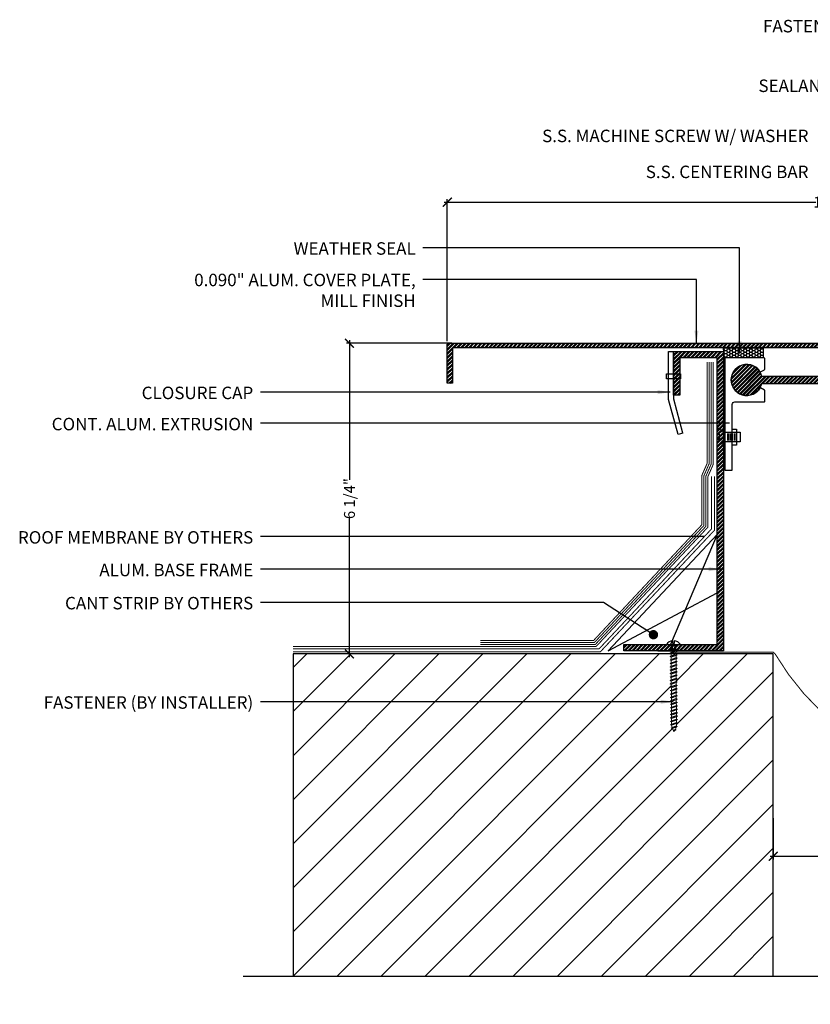
# Model space of a CAD drawing. Units: inches. Extents: x -12.1 to 16, y 27.8 to 66.1.
# Drawn here: x -12.1 to 3.8, y 43.8 to 63.6 of the extents above; entities that cross this region are included whole.
import ezdxf

# ---------------------------------------------------------------- set-up
doc = ezdxf.new("R2010")
doc.units = ezdxf.units.IN
doc.header["$MEASUREMENT"] = 0
doc.linetypes.add('DASHED2', pattern=[0.375, 0.25, -0.125])
for name, color, linetype in [('A-Text', 2, 'Continuous'), ('PW-Extruded Alum_Extrution', 3, 'Continuous'), ('PW-Hatch', 8, 'Continuous'), ('PW-Screws', 9, 'Continuous'), ('PW-Text & Arrows', 2, 'Continuous'), ('PW-Vapor Barrier', 4, 'Continuous')]:
    doc.layers.add(name, color=color, linetype=linetype)
doc.styles.get("Standard").update_dxf_attribs({"font": 'ARIALN.TTF'})
doc.dimstyles.new('PW Dims 3 INCH', dxfattribs={"dimtxt": 0.21875, "dimasz": 0.18, "dimexe": 0.0625, "dimexo": 0.0625, "dimgap": 0.0625, "dimtad": 0, "dimdec": 5, "dimzin": 3, "dimdsep": 46, "dimlunit": 4, "dimtxsty": 'Standard', "dimblk": 'ARCHTICK', "dimcen": 0.09, "dimdle": 0.0625, "dimclrd": 8, "dimclre": 8, "dimclrt": 2, "dimadec": 0, "dimazin": 0, "dimtfac": 1, "dimtdec": 5, "dimtofl": 0, "dimtmove": 0, "dimatfit": 3, "dimfxl": 1, "dimtolj": 1, "dimtzin": 0, "dimarcsym": 0})
doc.dimstyles.get("Standard").update_dxf_attribs({"dimtxt": 0.18, "dimasz": 0.18, "dimexe": 0.18, "dimexo": 0.0625, "dimgap": 0.09, "dimtad": 0, "dimtih": 1, "dimtoh": 1, "dimdec": 4, "dimzin": 0, "dimdsep": 46, "dimtxsty": 'Standard', "dimcen": 0.09, "dimadec": 0, "dimazin": 0, "dimtfac": 1, "dimtdec": 4, "dimtofl": 0, "dimtmove": 0, "dimatfit": 3, "dimfxl": 1, "dimtolj": 1, "dimtzin": 0, "dimarcsym": 0})

# ---------------------------------------------------------------- blocks, each defined once
blk = doc.blocks.new('small screw')
at = {"layer": 'PW-Screws'}
for p, q in [((22.075, 7.946), (21.984, 7.946)), ((22.075, 7.927), (21.984, 7.927)), ((22.075, 7.905), (21.984, 7.905)), ((22.075, 7.883), (21.984, 7.883)), ((22.075, 7.86), (21.984, 7.86)), ((22.075, 7.838), (21.984, 7.838))]:
    blk.add_line(p, q, dxfattribs=at)
blk.add_lwpolyline([(21.969, 7.985), (21.908, 8.077), (22.004, 8.077), (22.004, 8.045), (22.057, 8.045), (22.057, 8.077), (22.153, 8.077), (22.091, 7.985), (22.091, 7.781), (21.97, 7.781), (21.97, 7.985)], dxfattribs=at)
blk = doc.blocks.new('wood screw #3')
at = {"layer": 'PW-Screws', "lineweight": 9}
for p, q in [((81.781, 15.208), (81.769, 15.186)), ((81.781, 15.208), (81.793, 15.186)), ((81.816, 15.067), (81.781, 15.208)), ((81.849, 15.208), (81.838, 15.187)), ((81.849, 15.208), (81.861, 15.187)), ((81.884, 15.067), (81.849, 15.208)), ((81.918, 15.209), (81.906, 15.187)), ((81.918, 15.209), (81.93, 15.187)), ((81.953, 15.068), (81.918, 15.209)), ((81.986, 15.209), (81.974, 15.188)), ((81.986, 15.209), (81.998, 15.188)), ((82.021, 15.068), (81.986, 15.209)), ((82.054, 15.209), (82.043, 15.188)), ((82.054, 15.209), (82.066, 15.188)), ((82.09, 15.069), (82.054, 15.209)), ((82.123, 15.21), (82.111, 15.189)), ((82.123, 15.21), (82.135, 15.189)), ((82.158, 15.069), (82.123, 15.21)), ((82.191, 15.21), (82.18, 15.189)), ((82.191, 15.21), (82.203, 15.189)), ((82.226, 15.069), (82.191, 15.21)), ((82.26, 15.211), (82.248, 15.189)), ((82.26, 15.211), (82.272, 15.19)), ((82.295, 15.07), (82.26, 15.211)), ((82.328, 15.211), (82.316, 15.19)), ((82.328, 15.211), (82.34, 15.19)), ((82.363, 15.07), (82.328, 15.211)), ((80.753, 15.156), (80.766, 15.155)), ((80.754, 15.104), (80.767, 15.105)), ((80.766, 15.155), (80.892, 15.145)), ((80.767, 15.105), (80.766, 15.155)), ((80.767, 15.105), (80.902, 15.118)), ((80.88, 15.18), (80.858, 15.18)), ((80.915, 15.082), (80.858, 15.081)), ((80.892, 15.201), (80.88, 15.18)), ((80.88, 15.18), (80.915, 15.082)), ((80.892, 15.201), (80.904, 15.18)), ((80.927, 15.06), (80.892, 15.201)), ((80.948, 15.18), (80.904, 15.18)), ((80.904, 15.18), (80.938, 15.082)), ((80.927, 15.06), (80.915, 15.082)), ((80.927, 15.06), (80.938, 15.082)), ((80.983, 15.082), (80.938, 15.082)), ((80.96, 15.202), (80.948, 15.18)), ((80.948, 15.18), (80.983, 15.082)), ((80.96, 15.202), (80.972, 15.181)), ((80.995, 15.061), (80.96, 15.202)), ((81.017, 15.181), (80.972, 15.181)), ((80.972, 15.181), (81.007, 15.082)), ((80.995, 15.061), (80.983, 15.082)), ((80.995, 15.061), (81.007, 15.082)), ((81.052, 15.083), (81.007, 15.082)), ((81.028, 15.202), (81.017, 15.181)), ((81.017, 15.181), (81.052, 15.083)), ((81.028, 15.202), (81.04, 15.181)), ((81.064, 15.061), (81.028, 15.202)), ((81.04, 15.181), (81.075, 15.083)), ((81.085, 15.181), (81.04, 15.181)), ((81.064, 15.061), (81.052, 15.083)), ((81.064, 15.061), (81.075, 15.083)), ((81.12, 15.083), (81.075, 15.083)), ((81.097, 15.203), (81.085, 15.181)), ((81.085, 15.181), (81.12, 15.083)), ((81.097, 15.203), (81.109, 15.182)), ((81.132, 15.062), (81.097, 15.203)), ((81.154, 15.182), (81.109, 15.182)), ((81.109, 15.182), (81.144, 15.083)), ((81.132, 15.062), (81.12, 15.083)), ((81.132, 15.062), (81.144, 15.083)), ((81.188, 15.084), (81.144, 15.083)), ((81.165, 15.203), (81.154, 15.182)), ((81.154, 15.182), (81.188, 15.084)), ((81.2, 15.062), (81.165, 15.203)), ((81.165, 15.203), (81.177, 15.182)), ((81.222, 15.182), (81.177, 15.182)), ((81.177, 15.182), (81.212, 15.084)), ((81.2, 15.062), (81.188, 15.084)), ((81.2, 15.062), (81.212, 15.084)), ((81.257, 15.084), (81.212, 15.084)), ((81.234, 15.204), (81.222, 15.182)), ((81.222, 15.182), (81.257, 15.084)), ((81.234, 15.204), (81.246, 15.183)), ((81.269, 15.063), (81.234, 15.204)), ((81.29, 15.183), (81.246, 15.183)), ((81.246, 15.183), (81.28, 15.084)), ((81.269, 15.063), (81.257, 15.084)), ((81.269, 15.063), (81.28, 15.084)), ((81.325, 15.085), (81.28, 15.084)), ((81.302, 15.204), (81.29, 15.183)), ((81.29, 15.183), (81.325, 15.085)), ((81.302, 15.204), (81.314, 15.183)), ((81.337, 15.063), (81.302, 15.204)), ((81.359, 15.183), (81.314, 15.183)), ((81.314, 15.183), (81.349, 15.085)), ((81.337, 15.063), (81.325, 15.085)), ((81.337, 15.063), (81.349, 15.085)), ((81.394, 15.085), (81.349, 15.085)), ((81.37, 15.205), (81.359, 15.183)), ((81.359, 15.183), (81.394, 15.085)), ((81.37, 15.205), (81.382, 15.183)), ((81.406, 15.064), (81.37, 15.205)), ((81.427, 15.184), (81.382, 15.183)), ((81.382, 15.183), (81.417, 15.085)), ((81.406, 15.064), (81.394, 15.085)), ((81.406, 15.064), (81.417, 15.085)), ((81.462, 15.086), (81.417, 15.085)), ((81.439, 15.205), (81.427, 15.184)), ((81.427, 15.184), (81.462, 15.086)), ((81.439, 15.205), (81.451, 15.184)), ((81.474, 15.064), (81.439, 15.205)), ((81.496, 15.184), (81.451, 15.184)), ((81.451, 15.184), (81.486, 15.086)), ((81.474, 15.064), (81.462, 15.086)), ((81.474, 15.064), (81.486, 15.086)), ((81.53, 15.086), (81.486, 15.086)), ((81.507, 15.206), (81.496, 15.184)), ((81.496, 15.184), (81.53, 15.086)), ((81.507, 15.206), (81.519, 15.184)), ((81.542, 15.065), (81.507, 15.206)), ((81.564, 15.185), (81.519, 15.184)), ((81.519, 15.184), (81.554, 15.086)), ((81.542, 15.065), (81.53, 15.086)), ((81.542, 15.065), (81.554, 15.086)), ((81.599, 15.086), (81.554, 15.086)), ((81.576, 15.206), (81.564, 15.185)), ((81.564, 15.185), (81.599, 15.086)), ((81.576, 15.206), (81.588, 15.185)), ((81.611, 15.065), (81.576, 15.206)), ((81.632, 15.185), (81.588, 15.185)), ((81.588, 15.185), (81.622, 15.087)), ((81.611, 15.065), (81.599, 15.086)), ((81.611, 15.065), (81.622, 15.087)), ((81.667, 15.087), (81.622, 15.087)), ((81.644, 15.207), (81.632, 15.185)), ((81.632, 15.185), (81.667, 15.087)), ((81.644, 15.207), (81.656, 15.185)), ((81.679, 15.066), (81.644, 15.207)), ((81.701, 15.186), (81.656, 15.185)), ((81.656, 15.185), (81.691, 15.087)), ((81.679, 15.066), (81.667, 15.087)), ((81.679, 15.066), (81.691, 15.087)), ((81.736, 15.087), (81.691, 15.087)), ((81.712, 15.207), (81.701, 15.186)), ((81.701, 15.186), (81.736, 15.087)), ((81.712, 15.207), (81.724, 15.186)), ((81.748, 15.066), (81.712, 15.207)), ((81.769, 15.186), (81.724, 15.186)), ((81.724, 15.186), (81.759, 15.088)), ((81.748, 15.066), (81.736, 15.087)), ((81.748, 15.066), (81.759, 15.088)), ((81.804, 15.088), (81.759, 15.088)), ((81.769, 15.186), (81.804, 15.088)), ((81.838, 15.187), (81.793, 15.186)), ((81.793, 15.186), (81.828, 15.088)), ((81.816, 15.067), (81.804, 15.088)), ((81.816, 15.067), (81.828, 15.088)), ((81.872, 15.088), (81.828, 15.088)), ((81.838, 15.187), (81.872, 15.088)), ((81.906, 15.187), (81.861, 15.187)), ((81.861, 15.187), (81.896, 15.089)), ((81.884, 15.067), (81.872, 15.088)), ((81.884, 15.067), (81.896, 15.089)), ((81.941, 15.089), (81.896, 15.089)), ((81.906, 15.187), (81.941, 15.089)), ((81.974, 15.188), (81.93, 15.187)), ((81.93, 15.187), (81.964, 15.089)), ((81.953, 15.068), (81.941, 15.089)), ((81.953, 15.068), (81.964, 15.089)), ((82.009, 15.089), (81.964, 15.089)), ((81.974, 15.188), (82.009, 15.089)), ((82.043, 15.188), (81.998, 15.188)), ((81.998, 15.188), (82.033, 15.089)), ((82.021, 15.068), (82.009, 15.089)), ((82.021, 15.068), (82.033, 15.089)), ((82.078, 15.09), (82.033, 15.089)), ((82.043, 15.188), (82.078, 15.09)), ((82.111, 15.189), (82.066, 15.188)), ((82.066, 15.188), (82.101, 15.09)), ((82.09, 15.069), (82.078, 15.09)), ((82.09, 15.069), (82.101, 15.09)), ((82.146, 15.09), (82.101, 15.09)), ((82.111, 15.189), (82.146, 15.09)), ((82.18, 15.189), (82.135, 15.189)), ((82.135, 15.189), (82.17, 15.09)), ((82.158, 15.069), (82.146, 15.09)), ((82.158, 15.069), (82.17, 15.09)), ((82.214, 15.091), (82.17, 15.09)), ((82.18, 15.189), (82.214, 15.091)), ((82.248, 15.189), (82.203, 15.189)), ((82.203, 15.189), (82.238, 15.091)), ((82.226, 15.069), (82.214, 15.091)), ((82.226, 15.069), (82.238, 15.091)), ((82.283, 15.091), (82.238, 15.091)), ((82.248, 15.189), (82.283, 15.091)), ((82.272, 15.19), (82.306, 15.091)), ((82.272, 15.19), (82.316, 15.19)), ((82.295, 15.07), (82.283, 15.091)), ((82.295, 15.07), (82.306, 15.091)), ((82.344, 15.092), (82.306, 15.091)), ((82.316, 15.19), (82.351, 15.092)), ((82.34, 15.19), (82.344, 15.19)), ((82.34, 15.19), (82.374, 15.094)), ((82.363, 15.07), (82.351, 15.092)), ((82.363, 15.07), (82.374, 15.094)), ((82.396, 15.206), (82.386, 15.187)), ((82.386, 15.187), (82.419, 15.103)), ((82.396, 15.206), (82.411, 15.182)), ((82.431, 15.085), (82.396, 15.206)), ((82.411, 15.182), (82.439, 15.11)), ((82.431, 15.085), (82.419, 15.103)), ((82.431, 15.085), (82.439, 15.11)), ((82.465, 15.184), (82.456, 15.167)), ((82.456, 15.167), (82.477, 15.139)), ((82.477, 15.139), (82.465, 15.184)), ((82.465, 15.184), (82.477, 15.156)), ((82.477, 15.156), (82.477, 15.139))]:
    blk.add_line(p, q, dxfattribs=at)
at = {"layer": 'PW-Screws'}
for points in [[(80.858, 15.18), (80.754, 15.18), (80.754, 15.272, 0.232776), (80.678, 15.142, 0.232776)], [(80.678, 15.117, 0.23264), (80.754, 14.988), (80.754, 15.081), (80.858, 15.081)]]:
    blk.add_lwpolyline(points, format="xyb", dxfattribs=at)
for points in [[(80.754, 14.988), (80.754, 15.272)], [(80.678, 15.142), (80.734, 15.142), (80.734, 15.117), (80.678, 15.117)]]:
    blk.add_lwpolyline(points, dxfattribs=at)
at = {"layer": 'PW-Screws', "lineweight": 9}
for centre, start, end in [((82.345, 14.92), 81.3824, 90.3953), ((82.342, 15.362), 270.3953, 271.8762), ((82.342, 15.362), 276.7762, 286.5286), ((82.345, 14.92), 65.9519, 75.9824), ((82.342, 15.362), 291.0082, 305.5133), ((82.345, 14.92), 55.2773, 60.9279)]:
    blk.add_arc(centre, 0.271, start, end, dxfattribs=at)
blk = doc.blocks.new('_ArchTick')
at = {"color": 0, "linetype": 'ByBlock', "const_width": 0.15}
blk.add_lwpolyline([(-0.5, -0.5), (0.5, 0.5)], dxfattribs=at)
blk = doc.blocks.new('*D23')
at = {"color": 8, "lineweight": -2}
for p, q in [((-3.57, 59.936), (3.891, 59.936)), ((-3.507, 57.151), (-3.507, 59.998)), ((12.068, 59.936), (4.608, 59.936)), ((12.006, 58.862), (12.006, 59.998))]:
    blk.add_line(p, q, dxfattribs=at)
at = {"layer": 'Defpoints', "color": 0}
for p in [(12.006, 59.936), (12.006, 58.8), (-3.507, 57.088)]:
    blk.add_point(p, dxfattribs=at)
at = {"color": 8, "lineweight": -2, "xscale": 0.18, "yscale": 0.18, "zscale": 0.18, "rotation": 180}
blk.add_blockref('_ArchTick', (-3.507, 59.936), dxfattribs=at)
at = {"color": 8, "lineweight": -2, "xscale": 0.18, "yscale": 0.18, "zscale": 0.18}
blk.add_blockref('_ArchTick', (12.006, 59.936), dxfattribs=at)
at = {"color": 2, "insert": (4.249, 59.936), "char_height": 0.21875, "attachment_point": 5}
blk.add_mtext('\\A1;1\'-3{\\H1.000000x;\\S1/2;}"', dxfattribs=at)
blk = doc.blocks.new('*D24')
at = {"layer": 'Defpoints', "color": 0}
for p in [(-3.357, 57.106), (-5.472, 50.875), (-1.796, 50.875)]:
    blk.add_point(p, dxfattribs=at)
at = {"layer": 'PW-Hatch', "color": 8, "lineweight": -2}
for p, q in [((-3.419, 57.106), (-5.534, 57.106)), ((-5.472, 57.168), (-5.472, 54.366)), ((-5.472, 50.812), (-5.472, 53.615)), ((-1.859, 50.875), (-5.534, 50.875))]:
    blk.add_line(p, q, dxfattribs=at)
at = {"layer": 'PW-Hatch', "color": 8, "lineweight": -2, "xscale": 0.18, "yscale": 0.18, "zscale": 0.18}
for p, rotation in [((-5.472, 57.106), 90), ((-5.472, 50.875), 270)]:
    blk.add_blockref('_ArchTick', p, dxfattribs=dict(at, rotation=rotation))
at = {"layer": 'PW-Hatch', "color": 2, "insert": (-5.472, 53.99), "char_height": 0.2188, "attachment_point": 5, "rotation": 90}
blk.add_mtext('\\A1;6 1/4"', dxfattribs=at)
blk = doc.blocks.new('*D42')
at = {"layer": 'Defpoints', "color": 0}
for p in [(12.036, 48.904), (3.036, 47.644), (12.036, 46.815)]:
    blk.add_point(p, dxfattribs=at)
at = {"layer": 'PW-Hatch', "color": 8, "lineweight": -2}
for p, q in [((12.036, 48.841), (12.036, 46.752)), ((3.036, 47.581), (3.036, 46.752)), ((2.973, 46.815), (7.37, 46.815)), ((12.098, 46.815), (7.701, 46.815))]:
    blk.add_line(p, q, dxfattribs=at)
at = {"layer": 'PW-Hatch', "color": 8, "lineweight": -2, "xscale": 0.18, "yscale": 0.18, "zscale": 0.18, "rotation": 180}
blk.add_blockref('_ArchTick', (3.036, 46.815), dxfattribs=at)
at = {"layer": 'PW-Hatch', "color": 8, "lineweight": -2, "xscale": 0.18, "yscale": 0.18, "zscale": 0.18}
blk.add_blockref('_ArchTick', (12.036, 46.815), dxfattribs=at)
at = {"layer": 'PW-Hatch', "color": 2, "insert": (7.536, 46.815), "char_height": 0.2188, "attachment_point": 5}
blk.add_mtext('\\A1;9"', dxfattribs=at)

msp = doc.modelspace()

# ---------------------------------------------------------------- hatches: boundary and pattern name
at = {"layer": 'PW-Hatch'}
h = msp.add_hatch(dxfattribs=at)
h.set_pattern_fill('ANSI32', color=256, scale=0.15, style=0)
h.set_pattern_definition([(45, (5.99269, 56.305797), (-0.03977476, 0.03977476), []), (45, (6.01921, 56.305797), (-0.03977476, 0.03977476), [])])
h.paths.add_polyline_path([(12.006821, 57.015946), (12.005632, 58.799774), (11.79554, 59.032097), (11.71402, 58.961424), (11.909882, 58.757182), (11.909882, 57.105927), (8.006085, 57.105927), (-3.489565, 57.105927, 0.414213562), (-3.507308, 57.088184), (-3.507308, 56.305797), (-3.405079, 56.305797), (-3.405079, 56.998202, -0.414213562), (-3.387336, 57.015946), (6.969267, 57.015946), (8.006085, 57.015946)])
h = msp.add_hatch(dxfattribs=at)
h.set_pattern_fill('ANSI32', color=256, scale=0.15, style=0)
h.set_pattern_definition([(45, (0.03566, 50.9383), (-0.03977476, 0.03977476), []), (45, (0.062177, 50.9383), (-0.03977476, 0.03977476), [])])
h.paths.add_polyline_path([(2.03566, 56.938301), (1.03566, 56.938301), (1.03566, 56.063301), (1.16066, 56.063301), (1.16066, 56.813301), (1.91066, 56.813301), (1.91066, 51.063301), (0.03566, 51.063301), (0.03566, 50.938301), (2.03566, 50.938301)])
h = msp.add_hatch(dxfattribs=at)
h.set_pattern_fill('HONEY', color=256, scale=0.3, style=0)
h.set_pattern_definition([(0, (-3.000015, 0), (0.05625, 0.032475953), [0.0375, -0.075]), (120, (-3.000015, 0), (-0.05625, 0.032475953), [0.0375, -0.075]), (60, (-3.000015, 0), (1e-10, 0.064951905), [-0.075, 0.0375])])
edge = h.paths.add_edge_path()
edge.add_line((2.835958, 57.010177), (2.032449, 57.010177))
edge.add_line((2.835958, 56.810208), (2.835958, 57.010177))
edge.add_line((2.835958, 56.810208), (2.237974, 56.810208))
edge.add_line((2.237974, 56.810208), (2.155245, 56.810208))
edge.add_line((2.155245, 56.810208), (2.028726, 56.810208))
edge.add_line((2.032449, 57.010177), (2.035663, 56.934552))
edge.add_line((2.035663, 56.934552), (2.035663, 56.810208))
h = msp.add_hatch(dxfattribs=at)
h.set_pattern_fill('ANSI32', color=256, scale=0.15, style=0)
h.set_pattern_definition([(45, (5.184735, 56.0584), (-0.0397748, 0.0397748), []), (45, (5.21125, 56.0584), (-0.0397748, 0.0397748), [])])
h.paths.add_polyline_path([(2.806664, 56.441332, 8.678623672), (2.806639, 56.299405), (8.040901, 56.299405, 0.414213562), (8.154362, 56.412865), (8.154362, 56.711806), (8.012434, 56.711806), (8.012434, 56.554793, -0.414213562), (7.898973, 56.441332)])
h = msp.add_hatch(dxfattribs=at)
h.set_pattern_fill('ANSI31', color=256, scale=5, style=0)
h.set_pattern_definition([(45, (-6.60234, 44.4133), (-0.441942, 0.441942), [])])
edge = h.paths.add_edge_path()
edge.add_line((3.03566, 50.874518), (1.08622, 50.874518))
edge.add_line((1.08622, 50.874518), (1.08626, 50.868602))
edge.add_line((1.08626, 50.868602), (1.107682, 50.856936))
edge.add_line((1.107682, 50.856936), (1.086423, 50.844976))
edge.add_line((1.086423, 50.844976), (1.086732, 50.800203))
edge.add_line((1.086732, 50.800203), (1.108154, 50.788537))
edge.add_line((1.108154, 50.788537), (1.086895, 50.776577))
edge.add_line((1.086895, 50.776577), (1.087204, 50.731804))
edge.add_line((1.087204, 50.731804), (1.108626, 50.720138))
edge.add_line((1.108626, 50.720138), (1.087367, 50.708178))
edge.add_line((1.087367, 50.708178), (1.087676, 50.663405))
edge.add_line((1.087676, 50.663405), (1.109098, 50.651739))
edge.add_line((1.109098, 50.651739), (1.087839, 50.639779))
edge.add_line((1.087839, 50.639779), (1.088148, 50.595006))
edge.add_line((1.088148, 50.595006), (1.10957, 50.583341))
edge.add_line((1.10957, 50.583341), (1.088311, 50.57138))
edge.add_line((1.088311, 50.57138), (1.08862, 50.526608))
edge.add_line((1.08862, 50.526608), (1.110042, 50.514942))
edge.add_line((1.110042, 50.514942), (1.088783, 50.502981))
edge.add_line((1.088783, 50.502981), (1.089092, 50.458209))
edge.add_line((1.089092, 50.458209), (1.110513, 50.446543))
edge.add_line((1.110513, 50.446543), (1.089255, 50.434583))
edge.add_line((1.089255, 50.434583), (1.089564, 50.38981))
edge.add_line((1.089564, 50.38981), (1.110985, 50.378144))
edge.add_line((1.110985, 50.378144), (1.089727, 50.366184))
edge.add_line((1.089727, 50.366184), (1.090036, 50.321411))
edge.add_line((1.090036, 50.321411), (1.111457, 50.309745))
edge.add_line((1.111457, 50.309745), (1.090199, 50.297785))
edge.add_line((1.090199, 50.297785), (1.090508, 50.253012))
edge.add_line((1.090508, 50.253012), (1.111929, 50.241346))
edge.add_line((1.111929, 50.241346), (1.090671, 50.229386))
edge.add_line((1.090671, 50.229386), (1.090979, 50.184613))
edge.add_line((1.090979, 50.184613), (1.112401, 50.172948))
edge.add_line((1.112401, 50.172948), (1.091142, 50.160987))
edge.add_line((1.091142, 50.160987), (1.091451, 50.116215))
edge.add_line((1.091451, 50.116215), (1.112873, 50.104549))
edge.add_line((1.112873, 50.104549), (1.091614, 50.092589))
edge.add_line((1.091614, 50.092589), (1.091923, 50.047816))
edge.add_line((1.091923, 50.047816), (1.113345, 50.03615))
edge.add_line((1.113345, 50.03615), (1.092086, 50.02419))
edge.add_line((1.092086, 50.02419), (1.092395, 49.979417))
edge.add_line((1.092395, 49.979417), (1.113817, 49.967751))
edge.add_line((1.113817, 49.967751), (1.092558, 49.955791))
edge.add_line((1.092558, 49.955791), (1.092867, 49.911018))
edge.add_line((1.092867, 49.911018), (1.114289, 49.899352))
edge.add_line((1.114289, 49.899352), (1.09303, 49.887392))
edge.add_line((1.09303, 49.887392), (1.093339, 49.842619))
edge.add_line((1.093339, 49.842619), (1.114761, 49.830953))
edge.add_line((1.114761, 49.830953), (1.093502, 49.818993))
edge.add_line((1.093502, 49.818993), (1.093811, 49.77422))
edge.add_line((1.093811, 49.77422), (1.115233, 49.762555))
edge.add_line((1.115233, 49.762555), (1.093974, 49.750594))
edge.add_line((1.093974, 49.750594), (1.094283, 49.705822))
edge.add_line((1.094283, 49.705822), (1.115704, 49.694156))
edge.add_line((1.115704, 49.694156), (1.094446, 49.682196))
edge.add_line((1.094446, 49.682196), (1.094755, 49.637423))
edge.add_line((1.094755, 49.637423), (1.116176, 49.625757))
edge.add_line((1.116176, 49.625757), (1.094918, 49.613797))
edge.add_line((1.094918, 49.613797), (1.095227, 49.569024))
edge.add_line((1.095227, 49.569024), (1.116648, 49.557358))
edge.add_line((1.116648, 49.557358), (1.09539, 49.545398))
edge.add_line((1.09539, 49.545398), (1.095699, 49.500625))
edge.add_line((1.095699, 49.500625), (1.11712, 49.488959))
edge.add_line((1.11712, 49.488959), (1.095862, 49.476999))
edge.add_line((1.095862, 49.476999), (1.095886, 49.473449))
edge.add_arc((0.825341, 49.471583), 0.270551, -8.6176064, 0.3952964, ccw=False)
edge.add_line((1.092838, 49.431043), (1.111588, 49.420519))
edge.add_line((1.111588, 49.420519), (1.087836, 49.40605))
edge.add_arc((0.825341, 49.471583), 0.270551, 335.951899, 345.9824445, ccw=False)
edge.add_line((1.07241, 49.361332), (1.089609, 49.351965))
edge.add_line((1.089609, 49.351965), (1.061805, 49.340119))
edge.add_arc((0.825341, 49.471583), 0.270551, 325.2773177, 330.927876, ccw=False)
edge.add_arc((1.267936, 49.474636), 0.270551, 201.0082029, 215.5132751, ccw=False)
edge.add_line((1.015368, 49.377643), (0.991011, 49.385486))
edge.add_line((0.991011, 49.385486), (1.008564, 49.397666))
edge.add_arc((1.267936, 49.474636), 0.270551, 186.7761615, 196.5286216, ccw=False)
edge.add_line((0.999275, 49.442714), (0.976181, 49.453786))
edge.add_line((0.976181, 49.453786), (0.99744, 49.465746))
edge.add_line((0.99744, 49.465746), (0.997131, 49.510519))
edge.add_line((0.997131, 49.510519), (0.975709, 49.522185))
edge.add_line((0.975709, 49.522185), (0.996968, 49.534145))
edge.add_line((0.996968, 49.534145), (0.996659, 49.578918))
edge.add_line((0.996659, 49.578918), (0.975237, 49.590584))
edge.add_line((0.975237, 49.590584), (0.996496, 49.602544))
edge.add_line((0.996496, 49.602544), (0.996187, 49.647317))
edge.add_line((0.996187, 49.647317), (0.974765, 49.658982))
edge.add_line((0.974765, 49.658982), (0.996024, 49.670943))
edge.add_line((0.996024, 49.670943), (0.995715, 49.715715))
edge.add_line((0.995715, 49.715715), (0.974293, 49.727381))
edge.add_line((0.974293, 49.727381), (0.995552, 49.739341))
edge.add_line((0.995552, 49.739341), (0.995243, 49.784114))
edge.add_line((0.995243, 49.784114), (0.973821, 49.79578))
edge.add_line((0.973821, 49.79578), (0.99508, 49.80774))
edge.add_line((0.99508, 49.80774), (0.994771, 49.852513))
edge.add_line((0.994771, 49.852513), (0.973349, 49.864179))
edge.add_line((0.973349, 49.864179), (0.994608, 49.876139))
edge.add_line((0.994608, 49.876139), (0.994299, 49.920912))
edge.add_line((0.994299, 49.920912), (0.972878, 49.932578))
edge.add_line((0.972878, 49.932578), (0.994136, 49.944538))
edge.add_line((0.994136, 49.944538), (0.993827, 49.989311))
edge.add_line((0.993827, 49.989311), (0.972406, 50.000977))
edge.add_line((0.972406, 50.000977), (0.993664, 50.012937))
edge.add_line((0.993664, 50.012937), (0.993355, 50.05771))
edge.add_line((0.993355, 50.05771), (0.971934, 50.069375))
edge.add_line((0.971934, 50.069375), (0.993192, 50.081336))
edge.add_line((0.993192, 50.081336), (0.992883, 50.126108))
edge.add_line((0.992883, 50.126108), (0.971462, 50.137774))
edge.add_line((0.971462, 50.137774), (0.99272, 50.149734))
edge.add_line((0.99272, 50.149734), (0.992412, 50.194507))
edge.add_line((0.992412, 50.194507), (0.97099, 50.206173))
edge.add_line((0.97099, 50.206173), (0.992249, 50.218133))
edge.add_line((0.992249, 50.218133), (0.99194, 50.262906))
edge.add_line((0.99194, 50.262906), (0.970518, 50.274572))
edge.add_line((0.970518, 50.274572), (0.991777, 50.286532))
edge.add_line((0.991777, 50.286532), (0.991468, 50.331305))
edge.add_line((0.991468, 50.331305), (0.970046, 50.342971))
edge.add_line((0.970046, 50.342971), (0.991305, 50.354931))
edge.add_line((0.991305, 50.354931), (0.990996, 50.399704))
edge.add_line((0.990996, 50.399704), (0.969574, 50.411369))
edge.add_line((0.969574, 50.411369), (0.990833, 50.42333))
edge.add_line((0.990833, 50.42333), (0.990524, 50.468102))
edge.add_line((0.990524, 50.468102), (0.969102, 50.479768))
edge.add_line((0.969102, 50.479768), (0.990361, 50.491729))
edge.add_line((0.990361, 50.491729), (0.990052, 50.536501))
edge.add_line((0.990052, 50.536501), (0.96863, 50.548167))
edge.add_line((0.96863, 50.548167), (0.989889, 50.560127))
edge.add_line((0.989889, 50.560127), (0.98958, 50.6049))
edge.add_line((0.98958, 50.6049), (0.968159, 50.616566))
edge.add_line((0.968159, 50.616566), (0.989417, 50.628526))
edge.add_line((0.989417, 50.628526), (0.989108, 50.673299))
edge.add_line((0.989108, 50.673299), (0.967687, 50.684965))
edge.add_line((0.967687, 50.684965), (0.988945, 50.696925))
edge.add_line((0.988945, 50.696925), (0.988636, 50.741698))
edge.add_line((0.988636, 50.741698), (0.967215, 50.753364))
edge.add_line((0.967215, 50.753364), (0.988473, 50.765324))
edge.add_line((0.988473, 50.765324), (0.988164, 50.810097))
edge.add_line((0.988164, 50.810097), (0.966743, 50.821762))
edge.add_line((0.966743, 50.821762), (0.988001, 50.833723))
edge.add_line((0.988001, 50.833723), (0.98772, 50.874518))
edge.add_line((0.98772, 50.874518), (-6.602342, 50.874518))
edge.add_line((-6.602342, 50.874518), (-6.602342, 44.413291))
edge.add_line((-6.602342, 44.413291), (3.03566, 44.413291))
edge.add_line((3.03566, 44.413291), (3.03566, 50.874518))

# ---------------------------------------------------------------- linework, layer by layer
at = {"layer": 'PW-Extruded Alum_Extrution'}
for points in [[(8.006085, 57.015946), (6.969267, 57.015946), (-3.387336, 57.015946, 0.414213562), (-3.405079, 56.998202), (-3.405079, 56.305797), (-3.507308, 56.305797), (-3.507308, 57.088184, -0.414213562), (-3.489565, 57.105927), (8.006085, 57.105927), (11.909882, 57.105927), (11.909882, 58.757182), (11.71402, 58.961424), (11.79554, 59.032097), (12.005632, 58.799774), (12.006821, 57.015946)], [(2.862805, 56.800422, 0.414213562), (2.852805, 56.810422), (2.072805, 56.810422, 0.414213562), (2.062805, 56.800422), (2.062805, 54.570422, 0.414213562), (2.072805, 54.560422), (2.202805, 54.560422, 0.414213562), (2.212805, 54.570422), (2.212805, 55.880422, -0.414213562), (2.262805, 55.930422), (2.852805, 55.930422, 0.414213562), (2.862805, 55.940422), (2.862805, 56.156802, 0.267949192), (2.857805, 56.165462), (2.781531, 56.209499, 0.405145023), (2.76803, 56.206106, -3.512893936), (2.76803, 56.534738, 0.405145023), (2.781531, 56.531344), (2.857805, 56.575381, 0.267949192), (2.862805, 56.584041)]]:
    msp.add_lwpolyline(points, format="xyb", close=True, dxfattribs=at)
for points in [[(1.03566, 56.063301), (1.03566, 56.938301), (2.03566, 56.938301), (2.03566, 50.938301), (0.03566, 50.938301), (0.03566, 51.063301), (1.91066, 51.063301), (1.91066, 56.813301), (1.16066, 56.813301), (1.16066, 56.063301), (1.03566, 56.063301)], [(1.217211, 55.30289), (1.125135, 55.27852), (0.931624, 55.980364), (0.931624, 56.938301), (1.03566, 56.938301), (1.03566, 55.988833), (1.21624, 55.306555)]]:
    msp.add_lwpolyline(points, dxfattribs=at)
msp.add_lwpolyline([(7.898973, 56.441332), (2.806664, 56.441332, 8.678623672), (2.806639, 56.299405), (8.040901, 56.299405)], format="xyb", dxfattribs=at)
at = {"layer": 'PW-Hatch'}
for p, q in [((2.835958, 57.010177), (2.032449, 57.010177)), ((2.032449, 57.010177), (2.035663, 56.934552)), ((2.835958, 56.810208), (2.835958, 57.010177)), ((3.03566, 50.874518), (-6.602342, 50.874518)), ((-6.602342, 50.874518), (-6.602342, 44.413291)), ((0.72112, 50.938301), (1.03566, 50.938301)), ((3.03566, 44.413291), (3.03566, 50.874518))]:
    msp.add_line(p, q, dxfattribs=at)
for points in [[(-0.27888, 50.938301), (1.91066, 53.267526)], [(1.91066, 53.267526), (0.97316, 51.063301)], [(-0.27888, 50.938301), (1.91066, 52.102494)]]:
    msp.add_lwpolyline(points, dxfattribs=at)
at = {"layer": 'PW-Screws'}
for points in [[(1.17148, 56.393161), (0.889243, 56.393161), (0.889243, 56.494778), (1.17148, 56.494778)], [(2.212805, 55.385117), (2.294066, 55.385117), (2.294066, 55.062436), (2.212805, 55.062436)]]:
    msp.add_lwpolyline(points, close=True, dxfattribs=at)
at = {"layer": 'PW-Text & Arrows', "color": 8}
msp.add_lwpolyline([(-7.602342, 44.413291), (4.216659, 44.413291), (4.216659, 44.980271), (4.838937, 43.84631), (4.838937, 44.413291), (16.03566, 44.413291)], dxfattribs=at)
at = {"layer": 'PW-Vapor Barrier', "linetype": 'DASHED2', "ltscale": 0.4}
msp.add_lwpolyline([(1.034507, 50.908835, 0.02, 0.02, 0), (3.035639, 50.908835, 0.02, 0.02, 0), (3.0725, 50.874518, 0.02, 0.02, 0.572103581), (12.020646, 50.874518, 0.02, 0.02, 0), (12.020646, 58.799774, 0, 0, 0)], format="xyseb", dxfattribs=at)
at = {"layer": 'PW-Vapor Barrier', "linetype": 'ByBlock', "ltscale": 0.4, "const_width": 0.02}
for points in [[(1.829817, 56.732297), (1.829817, 54.675292), (1.721482, 54.429239), (1.721482, 53.4155), (-0.4904, 51.055023), (-0.520384, 51.025038), (-6.602342, 51.025038)], [(1.789817, 56.732297), (1.789817, 54.683709), (1.681482, 54.437655), (1.681482, 53.432069), (-0.518684, 51.083307), (-0.536953, 51.065038), (-2.841802, 51.065038)], [(1.749817, 56.732297), (1.749817, 54.692125), (1.641482, 54.446071), (1.641482, 53.448637), (-0.546969, 51.111591), (-0.553521, 51.105038), (-2.841802, 51.105038)], [(1.709817, 56.732297), (1.709817, 54.700541), (1.601482, 54.454487), (1.601482, 53.465206), (-0.57009, 51.145038), (-2.841802, 51.145038)], [(-6.602342, 50.915726), (-0.43661, 50.915726), (1.857422, 53.358354), (1.857422, 54.436031)], [(-6.602342, 50.975726), (-0.461463, 50.975726), (1.797422, 53.383207), (1.797422, 54.436031)]]:
    msp.add_lwpolyline(points, dxfattribs=at)

# ---------------------------------------------------------------- block references
at = {"rotation": 270}
msp.add_blockref('wood screw #3', (-14.097742, 131.816985), dxfattribs=at)
at = {"layer": 'PW-Screws', "xscale": 1.551475673067173, "yscale": 1.551475673067173, "zscale": 1.551475673067176, "rotation": 90}
msp.add_blockref('small screw', (14.442396, 21.04566), dxfattribs=at)

# ---------------------------------------------------------------- texts
at = {"layer": 'A-Text', "char_height": 0.25, "width": 10.06952018, "attachment_point": 9}
for s, insert in [('\\A1;FASTENER AS REQUIRED\\P(BY INSTALLER)', (6.730441, 62.92475)), ('\\A1;SEALANT (BY INSTALLER)', (6.730441, 62.144915)), ('\\A1;S.S. MACHINE SCREW W/ WASHER', (3.7419, 61.139767)), ('\\A1;S.S. CENTERING BAR', (3.7419, 60.418194)), ('\\A1;WEATHER SEAL', (-4.141996, 58.8818)), ('\\A1;0.090" ALUM. COVER PLATE,\\PMILL FINISH', (-4.141996, 57.833883)), ('\\A1;CLOSURE CAP', (-7.402817, 55.985063)), ('\\A1;CONT. ALUM. EXTRUSION', (-7.402817, 55.359599)), ('\\A1;ROOF MEMBRANE BY OTHERS', (-7.403252, 53.087135)), ('\\A1;ALUM. BASE FRAME', (-7.403252, 52.433732)), ('\\A1;CANT STRIP BY OTHERS', (-7.403252, 51.768033)), ('\\A1;FASTENER (BY INSTALLER)', (-7.403252, 49.774895))]:
    msp.add_mtext(s, dxfattribs=dict(at, insert=insert))

# ---------------------------------------------------------------- dimensions: what is measured, and where the dimension line sits
dim = msp.add_linear_dim(base=(12.005632, 59.935715), p1=(-3.507308, 57.088184), p2=(12.005632, 58.799774), dimstyle='PW Dims 3 INCH', override={"dimpost": '\\X'})
dim.commit()
dim.dimension.update_dxf_attribs({"geometry": '*D23', "text_midpoint": (4.249162, 59.935715)})
at = {"layer": 'PW-Hatch'}
dim = msp.add_linear_dim(base=(-5.471987, 50.874518), p1=(-3.356777, 57.105927), p2=(-1.79627, 50.874518), angle=90, text='6 1/4"', dimstyle='PW Dims 3 INCH', override={"dimpost": '\\X'}, dxfattribs=at)
dim.commit()
dim.dimension.update_dxf_attribs({"geometry": '*D24', "text_midpoint": (-5.471987, 53.990223), "dimtype": 160})
dim = msp.add_linear_dim(base=(12.03566, 46.814571), p1=(3.03566, 47.643905), p2=(12.03566, 48.903994), dimstyle='PW Dims 3 INCH', override={"dimpost": '\\X'}, dxfattribs=at)
dim.commit()
dim.dimension.update_dxf_attribs({"geometry": '*D42', "text_midpoint": (7.53566, 46.814571)})

# ---------------------------------------------------------------- leaders
at = {"layer": 'PW-Text & Arrows', "color": 8}
for points, override in [([(2.359301, 56.897223), (2.359301, 59.021929), (-4.0007, 59.021929)], {"dimasz": 0.25, "dimclrd": 8}), ([(1.493126, 57.105927), (1.493126, 58.385606), (-4.0007, 58.385606)], {"dimasz": 0.25, "dimclrd": 8}), ([(0.965659, 56.125192), (-6.934823, 56.125192), (-7.256501, 56.125192)], {"dimasz": 0.25, "dimclrd": 8}), ([(2.156244, 55.499728), (-6.946765, 55.499728), (-7.256501, 55.499728)], {"dimasz": 0.25, "dimclrd": 8}), ([(1.651105, 53.227264), (-6.922479, 53.227264), (-7.256501, 53.227264)], {"dimasz": 0.25, "dimclrd": 8}), ([(1.989979, 52.573861), (-6.001129, 52.573861), (-7.256501, 52.573861)], {"dimasz": 0.25, "dimclrd": 8}), ([(0.629897, 51.259818), (-0.372458, 51.908162), (-7.256501, 51.908162)], {"dimasz": 0.1875, "dimclrd": 8, "dimldrblk": 'Dot'}), ([(1.025802, 49.915024), (-6.922479, 49.915024), (-7.256501, 49.915024)], {"dimasz": 0.25, "dimclrd": 8})]:
    msp.add_leader(points, dimstyle='Standard', override=override, dxfattribs=at)

doc.saveas('drawing.dxf')
